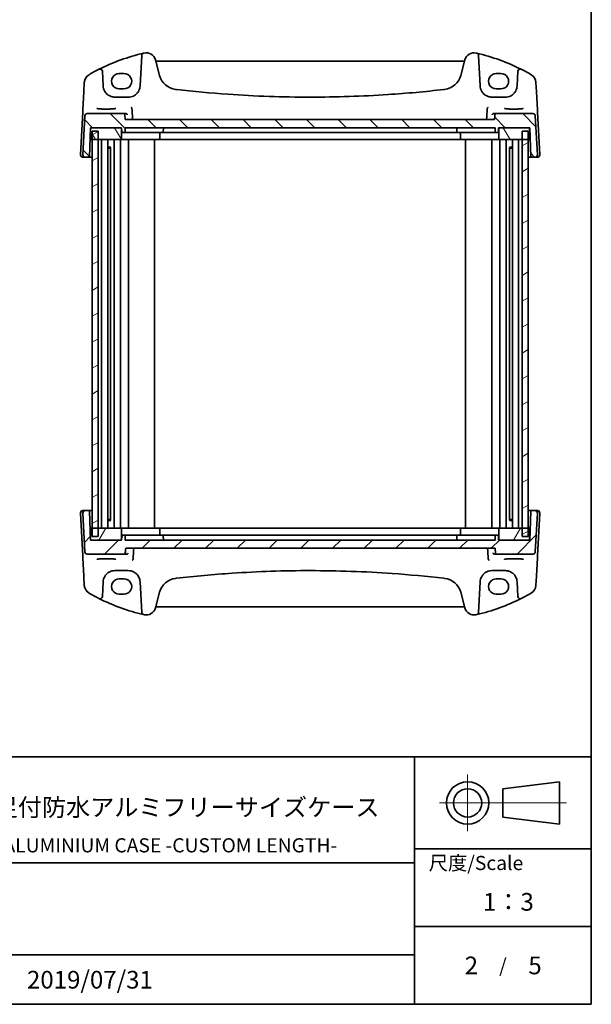
# Model space of a CAD drawing. Units: millimetres. Extents: x 0 to 5709, y 0 to 843.
# Drawn here: x 1918 to 2160, y 0 to 418 of the extents above; entities that cross this region are included whole.
import ezdxf
from ezdxf.enums import TextEntityAlignment as Align

# ---------------------------------------------------------------- set-up
doc = ezdxf.new("R2010")
doc.units = ezdxf.units.MM
for name, color, linetype, lineweight in [('Border (ISO)', 7, 'Continuous', 35), ('Hatch (ISO)', 1, 'Continuous', 18), ('Title (ISO)', 7, 'Continuous', 35), ('Visible (ISO)', 7, 'Continuous', 35)]:
    doc.layers.add(name, color=color, linetype=linetype, lineweight=lineweight)
doc.styles.add('Note Text (TK)', font='txt')
doc.styles.add('文字スタイル67', font='arial.ttf')

# ---------------------------------------------------------------- blocks, each defined once
blk = doc.blocks.new('図面枠 tk図枠')
at = {"layer": 'Border (ISO)'}
for p in [(405.5, 289), (14.5, 8)]:
    blk.add_line(p, (405.5, 8), dxfattribs=at)
blk = doc.blocks.new('表題欄 tk表題欄')
at = {"layer": 'Title (ISO)'}
for p, q in [((74.71, 244.05), (255.71, 244.05)), ((230.71, 244.05), (230.71, 209.05)), ((255.71, 244.05), (255.71, 209.05)), ((243.21, 239.55), (251.21, 240.55)), ((251.21, 234.55), (251.21, 240.55)), ((243.21, 239.55), (243.21, 235.55)), ((243.21, 235.55), (251.21, 234.55)), ((230.71, 231.05), (255.71, 231.05)), ((74.71, 229.05), (230.71, 229.05)), ((230.71, 220.05), (255.71, 220.05)), ((149.71, 216.05), (230.71, 216.05)), ((255.71, 209.05), (74.71, 209.05))]:
    blk.add_line(p, q, dxfattribs=at)
at = {"layer": 'Title (ISO)', "color": 4, "linetype": 'Continuous', "lineweight": 18}
for p, q in [((238.21, 241.55), (238.21, 233.55)), ((252.21, 237.55), (234.21, 237.55))]:
    blk.add_line(p, q, dxfattribs=at)
at = {"layer": 'Title (ISO)'}
for radius in [3, 2]:
    blk.add_circle((238.21, 237.55), radius, dxfattribs=at)
at = {"layer": 'Title (ISO)', "color": 1, "insert": (232.71, 229.05), "char_height": 2, "attachment_point": 4, "line_spacing_factor": 1.5, "style": 'Note Text (TK)'}
blk.add_mtext('\\fＭＳ Ｐゴシック|b0|i0;\\H2.0000;尺度/Scale', dxfattribs=at)
at = {"layer": 'Title (ISO)', "color": 7, "insert": (243.21, 214.55), "char_height": 2, "attachment_point": 5, "line_spacing_factor": 1.5, "style": 'Note Text (TK)'}
blk.add_mtext('\\fＭＳ Ｐゴシック|b0|i0;\\H2.0000;/', dxfattribs=at)
at = {"layer": 'Title (ISO)', "color": 7}
for tag, p, height, style in [('<品名>_001', (157.52, 235.72), 2.5, 'Note Text (TK)'), ('<Title>_001', (157.45, 230.55), 2, '文字スタイル67'), ('<尺度>_001', (239.1, 222.3), 2.5, 'Note Text (TK)'), ('<ページ_No.>_001', (237.95, 213.3), 2.5, 'Note Text (TK)'), ('<総ページ数>_001', (246.8, 213.3), 2.5, 'Note Text (TK)'), ('作成日_001', (175.62, 211.28), 2.5, 'Note Text (TK)')]:
    blk.add_attdef(tag, p, '', height=height, dxfattribs=dict(at, style=style))
at = {"layer": 'Title (ISO)', "color": 7, "style": 'Note Text (TK)'}
blk.add_attdef('<承認>', text='', height=2.5, dxfattribs=at).set_placement((87.21, 217.05), align=Align.MIDDLE_CENTER)

msp = doc.modelspace()

# ---------------------------------------------------------------- hatches: boundary and pattern name
at = {"layer": 'Hatch (ISO)'}
h = msp.add_hatch(dxfattribs=at)
h.set_pattern_fill('ANSI31', color=256, scale=76.2, angle=90.00021, style=0)
h.set_pattern_definition([(135.0002, (944, -24), (-6.73517, -6.73522), [])])
edge = h.paths.add_edge_path()
edge.add_ellipse((2135.7448, 377.1055), major_axis=(0.9986, 0.0523), ratio=1, start_angle=0, end_angle=87)
edge.add_line((2135.7448, 378.1055), (2120.1051, 378.1055))
edge.add_spline(control_points=[(2120.1051, 378.1055), (2120.0462, 378.1055), (2119.9878, 378.0951), (2119.8773, 378.0544), (2119.826, 378.0245), (2119.7316, 377.9442), (2119.6907, 377.8927), (2119.6309, 377.777), (2119.6127, 377.7139), (2119.607, 377.649)], knot_values=[-0.07439122, -0.07439122, -0.07439122, -0.07439122, -0.05672747, -0.05672747, -0.03906383, -0.03906383, -0.01953172, -0.01953172, 0, 0, 0, 0], degree=3, periodic=0)
edge.add_line((2119.607, 377.649), (2119.4282, 375.6055))
edge.add_line((2119.4282, 375.6055), (1962.6633, 375.6055))
edge.add_line((1962.6633, 375.6055), (1962.4845, 377.649))
edge.add_ellipse((1961.9865, 377.6055), major_axis=(0.4981, 0.0436), ratio=1, start_angle=0, end_angle=85)
edge.add_line((1961.9865, 378.1055), (1946.5818, 378.1055))
edge.add_ellipse((1946.5818, 377.1055), major_axis=(0, 1), ratio=1, start_angle=0, end_angle=87)
edge.add_line((1945.5832, 377.1578), (1944.7185, 360.6578))
edge.add_ellipse((1945.7171, 360.6055), major_axis=(-0.9986, 0.0523), ratio=1, start_angle=0, end_angle=93)
edge.add_line((1945.7171, 359.6055), (1947.2837, 359.6055))
edge.add_ellipse((1947.2837, 359.8055), major_axis=(0, -0.2), ratio=1, start_angle=0, end_angle=88)
edge.add_line((1947.4836, 359.7985), (1947.9133, 372.1055))
edge.add_line((1947.9133, 372.1055), (1948.0133, 372.1055))
edge.add_line((1948.0133, 372.1055), (1961.0633, 372.1055))
edge.add_line((1961.0633, 372.1055), (1961.1633, 372.1055))
edge.add_line((1961.1633, 372.1055), (1961.2264, 370.2985))
edge.add_ellipse((1961.4263, 370.3055), major_axis=(-0.1999, -0.007), ratio=1, start_angle=0, end_angle=88)
edge.add_line((1961.4263, 370.1055), (1962.4004, 370.1055))
edge.add_ellipse((1962.4004, 370.3055), major_axis=(0, -0.2), ratio=1, start_angle=0, end_angle=88)
edge.add_line((1962.6002, 370.2985), (1962.6633, 372.1055))
edge.add_line((1962.6633, 372.1055), (2119.6633, 372.1055))
edge.add_line((2119.6633, 372.1055), (2119.7264, 370.2985))
edge.add_ellipse((2119.9263, 370.3055), major_axis=(-0.1999, -0.007), ratio=1, start_angle=0, end_angle=88)
edge.add_line((2119.9263, 370.1055), (2120.9004, 370.1055))
edge.add_ellipse((2120.9004, 370.3055), major_axis=(0, -0.2), ratio=1, start_angle=0, end_angle=88)
edge.add_line((2121.1002, 370.2985), (2121.1633, 372.1055))
edge.add_line((2121.1633, 372.1055), (2121.2633, 372.1055))
edge.add_line((2121.2633, 372.1055), (2134.3133, 372.1055))
edge.add_line((2134.3133, 372.1055), (2134.4133, 372.1055))
edge.add_line((2134.4133, 372.1055), (2134.8431, 359.7985))
edge.add_ellipse((2135.043, 359.8055), major_axis=(-0.1999, -0.007), ratio=1, start_angle=0, end_angle=88)
edge.add_line((2135.043, 359.6055), (2136.6096, 359.6055))
edge.add_ellipse((2136.6096, 360.6055), major_axis=(0, -1), ratio=1, start_angle=0, end_angle=93)
edge.add_line((2137.6082, 360.6578), (2136.7435, 377.1578))
h = msp.add_hatch(dxfattribs=at)
h.set_pattern_fill('ANSI31', color=256, scale=76.2, angle=75.000175, style=0)
h.set_pattern_definition([(120.0002, (944, -24), (-8.24888, -4.762525), [])])
h.paths.add_polyline_path([(1948.0133, 372.1055), (1948.0133, 367.1055), (1948.6633, 367.1055), (1951.1633, 367.1055), (1961.0633, 367.1055), (1961.0633, 372.1055)])
h.paths.add_polyline_path([(2134.3133, 367.1055), (2134.3133, 372.1055), (2121.2633, 372.1055), (2121.2633, 367.1055), (2131.1633, 367.1055), (2133.6633, 367.1055)])
h = msp.add_hatch(dxfattribs=at)
h.set_pattern_fill('ANSI31', color=256, scale=76.2, angle=-14.999978, style=0)
h.set_pattern_definition([(30, (944, -24), (-4.7625, 8.24889), [])])
h.paths.add_polyline_path([(2133.6633, 198.6055), (2133.6633, 202.1055), (2133.6633, 367.1055), (2133.6633, 370.6055), (2131.1633, 370.6055), (2131.1633, 367.1055), (2131.1633, 202.1055), (2131.1633, 198.6055)])
h.paths.add_polyline_path([(1948.6633, 370.6055), (1948.6633, 367.1055), (1948.6633, 202.1055), (1948.6633, 198.6055), (1951.1633, 198.6055), (1951.1633, 202.1055), (1951.1633, 367.1055), (1951.1633, 370.6055)])
h = msp.add_hatch(dxfattribs=at)
h.set_pattern_fill('ANSI31', color=256, scale=76.2, style=0)
h.set_pattern_definition([(45, (944, -24), (-6.73519, 6.73519), [])])
edge = h.paths.add_edge_path()
edge.add_ellipse((1946.5818, 192.1055), major_axis=(-0.9986, -0.0523), ratio=1, start_angle=0, end_angle=87)
edge.add_line((1946.5818, 191.1055), (1962.2216, 191.1055))
edge.add_spline(control_points=[(1962.2216, 191.1055), (1962.2805, 191.1055), (1962.3389, 191.1159), (1962.4494, 191.1565), (1962.5006, 191.1864), (1962.5951, 191.2667), (1962.636, 191.3182), (1962.6957, 191.4339), (1962.714, 191.497), (1962.7197, 191.5619)], knot_values=[-0.07439122, -0.07439122, -0.07439122, -0.07439122, -0.05672747, -0.05672747, -0.03906383, -0.03906383, -0.01953172, -0.01953172, 0, 0, 0, 0], degree=3, periodic=0)
edge.add_line((1962.7197, 191.5619), (1962.8985, 193.6055))
edge.add_line((1962.8985, 193.6055), (2119.6633, 193.6055))
edge.add_line((2119.6633, 193.6055), (2119.8421, 191.5619))
edge.add_ellipse((2120.3402, 191.6055), major_axis=(-0.4981, -0.0436), ratio=1, start_angle=0, end_angle=85)
edge.add_line((2120.3402, 191.1055), (2135.7448, 191.1055))
edge.add_ellipse((2135.7448, 192.1055), major_axis=(0, -1), ratio=1, start_angle=0, end_angle=87)
edge.add_line((2136.7435, 192.0531), (2137.6082, 208.5531))
edge.add_ellipse((2136.6096, 208.6055), major_axis=(0.9986, -0.0523), ratio=1, start_angle=0, end_angle=93)
edge.add_line((2136.6096, 209.6055), (2135.043, 209.6055))
edge.add_ellipse((2135.043, 209.4055), major_axis=(0, 0.2), ratio=1, start_angle=0, end_angle=88)
edge.add_line((2134.8431, 209.4124), (2134.4133, 197.1055))
edge.add_line((2134.4133, 197.1055), (2134.3133, 197.1055))
edge.add_line((2134.3133, 197.1055), (2121.2633, 197.1055))
edge.add_line((2121.2633, 197.1055), (2121.1633, 197.1055))
edge.add_line((2121.1633, 197.1055), (2121.1002, 198.9124))
edge.add_ellipse((2120.9004, 198.9055), major_axis=(0.1999, 0.007), ratio=1, start_angle=0, end_angle=88)
edge.add_line((2120.9004, 199.1055), (2119.9263, 199.1055))
edge.add_ellipse((2119.9263, 198.9055), major_axis=(0, 0.2), ratio=1, start_angle=0, end_angle=88)
edge.add_line((2119.7264, 198.9124), (2119.6633, 197.1055))
edge.add_line((2119.6633, 197.1055), (1962.6633, 197.1055))
edge.add_line((1962.6633, 197.1055), (1962.6002, 198.9124))
edge.add_ellipse((1962.4004, 198.9055), major_axis=(0.1999, 0.007), ratio=1, start_angle=0, end_angle=88)
edge.add_line((1962.4004, 199.1055), (1961.4263, 199.1055))
edge.add_ellipse((1961.4263, 198.9055), major_axis=(0, 0.2), ratio=1, start_angle=0, end_angle=88)
edge.add_line((1961.2264, 198.9124), (1961.1633, 197.1055))
edge.add_line((1961.1633, 197.1055), (1961.0633, 197.1055))
edge.add_line((1961.0633, 197.1055), (1948.0133, 197.1055))
edge.add_line((1948.0133, 197.1055), (1947.9133, 197.1055))
edge.add_line((1947.9133, 197.1055), (1947.4836, 209.4124))
edge.add_ellipse((1947.2837, 209.4055), major_axis=(0.1999, 0.007), ratio=1, start_angle=0, end_angle=88)
edge.add_line((1947.2837, 209.6055), (1945.7171, 209.6055))
edge.add_ellipse((1945.7171, 208.6055), major_axis=(0, 1), ratio=1, start_angle=0, end_angle=93)
edge.add_line((1944.7185, 208.5531), (1945.5832, 192.0531))
h = msp.add_hatch(dxfattribs=at)
h.set_pattern_fill('ANSI31', color=256, scale=76.2, angle=14.999978, style=0)
h.set_pattern_definition([(60, (944, -24), (-8.24889, 4.7625), [])])
h.paths.add_polyline_path([(2134.3133, 197.1055), (2134.3133, 202.1055), (2133.6633, 202.1055), (2131.1633, 202.1055), (2121.2633, 202.1055), (2121.2633, 197.1055)])
h.paths.add_polyline_path([(1948.0133, 202.1055), (1948.0133, 197.1055), (1961.0633, 197.1055), (1961.0633, 202.1055), (1951.1633, 202.1055), (1948.6633, 202.1055)])

# ---------------------------------------------------------------- linework, layer by layer
at = {"layer": 'Visible (ISO)'}
for p, q in [((1969.6742, 402.843), (1968.9929, 389.8438)), ((2113.3338, 389.8438), (2112.6525, 402.843)), ((1977.264, 394.2651), (1975.4694, 400.9626)), ((2106.3297, 400.4256), (1975.997, 400.4256)), ((2106.8572, 400.9626), (2105.0626, 394.2651)), ((1953.3192, 389.8438), (1952.9927, 396.0735)), ((1962.1633, 395.1238), (1960.1633, 395.1238)), ((2122.1633, 395.1238), (2120.1633, 395.1238)), ((2129.334, 396.0735), (2129.0075, 389.8438)), ((1945.3288, 391.384), (1945.1205, 387.4104)), ((2137.2061, 387.4104), (2136.9979, 391.384)), ((1945.1205, 387.4104), (1944.7156, 379.6836)), ((1963.9998, 385.1055), (1958.3123, 385.1055)), ((1960.1633, 388.5991), (1962.1633, 388.5991)), ((2124.0143, 385.1055), (2118.3269, 385.1055)), ((2120.1633, 388.5991), (2122.1633, 388.5991)), ((2137.6111, 379.6836), (2137.2061, 387.4104)), ((1944.67, 378.8141), (1943.7185, 360.6578)), ((1944.7156, 379.6836), (1944.67, 378.8141)), ((1945.5832, 377.1578), (1944.7185, 360.6578)), ((1961.9865, 378.1055), (1946.5818, 378.1055)), ((1962.9948, 378.1055), (1961.9865, 378.1055)), ((1962.6633, 375.6055), (1962.4845, 377.649)), ((2135.7448, 378.1055), (2120.1051, 378.1055)), ((2137.6082, 360.6578), (2136.7435, 377.1578)), ((2137.6567, 378.8141), (2137.6111, 379.6836)), ((2138.6082, 360.6578), (2137.6567, 378.8141)), ((1947.4836, 359.7985), (1947.9133, 372.1055)), ((1947.9133, 372.1055), (1961.1633, 372.1055)), ((1948.0133, 372.1055), (1948.0133, 367.1055)), ((1961.0633, 372.1055), (1948.0133, 372.1055)), ((1961.0633, 367.1055), (1961.0633, 372.1055)), ((1961.1633, 372.1055), (1961.2264, 370.2985)), ((1962.6002, 370.2985), (1962.6633, 372.1055)), ((2119.4282, 375.6055), (1962.6633, 375.6055)), ((1962.6633, 372.1055), (2119.6633, 372.1055)), ((1978.8502, 370.2985), (1978.9133, 372.1055)), ((2103.4133, 372.1055), (2103.4764, 370.2985)), ((2119.6633, 372.1055), (2119.7264, 370.2985)), ((2121.1002, 370.2985), (2121.1633, 372.1055)), ((2121.1633, 372.1055), (2134.4133, 372.1055)), ((2134.3133, 372.1055), (2121.2633, 372.1055)), ((2121.2633, 372.1055), (2121.2633, 367.1055)), ((2134.3133, 367.1055), (2134.3133, 372.1055)), ((2134.4133, 372.1055), (2134.8431, 359.7985)), ((1947.861, 370.6055), (1948.0133, 370.6055)), ((1948.6633, 370.6055), (1948.6633, 198.6055)), ((1951.1633, 370.6055), (1948.6633, 370.6055)), ((1951.1633, 198.6055), (1951.1633, 370.6055)), ((1961.4263, 370.1055), (1962.4004, 370.1055)), ((1962.4004, 370.1055), (1963.7207, 370.1055)), ((1964.412, 370.1055), (1974.4802, 370.1055)), ((1974.6922, 370.1055), (1974.4802, 370.1055)), ((1974.6922, 370.1055), (1978.5625, 370.1055)), ((1977.3133, 367.1055), (1977.3133, 370.1055)), ((1978.6504, 370.1055), (1978.5625, 370.1055)), ((1978.6504, 370.1055), (1979.3499, 370.1055)), ((1979.3499, 370.1055), (2102.9767, 370.1055)), ((2102.9767, 370.1055), (2103.6763, 370.1055)), ((2103.7641, 370.1055), (2103.6763, 370.1055)), ((2103.7641, 370.1055), (2107.6345, 370.1055)), ((2105.0133, 367.1055), (2105.0133, 370.1055)), ((2107.8465, 370.1055), (2107.6345, 370.1055)), ((2107.8465, 370.1055), (2117.9147, 370.1055)), ((2118.606, 370.1055), (2119.9263, 370.1055)), ((2119.9263, 370.1055), (2120.9004, 370.1055)), ((2133.6633, 370.6055), (2131.1633, 370.6055)), ((2131.1633, 370.6055), (2131.1633, 198.6055)), ((2133.6633, 198.6055), (2133.6633, 370.6055)), ((2134.3133, 370.6055), (2134.4657, 370.6055)), ((1948.0133, 367.1055), (1961.0633, 367.1055)), ((1952.6633, 367.1055), (1952.6633, 202.1055)), ((1955.289, 367.1055), (1955.289, 202.1055)), ((1955.289, 363.8349), (1956.613, 363.8349)), ((1956.2339, 363.4055), (1956.4852, 363.6568)), ((1956.4852, 363.6607), (1956.4852, 205.5502)), ((1957.9633, 367.1055), (1957.9633, 202.1055)), ((1960.7133, 367.1055), (1960.7133, 202.1055)), ((1962.6328, 367.1055), (1961.0633, 367.1055)), ((1963.1258, 367.1055), (1962.6328, 367.1055)), ((1973.8435, 367.1055), (1963.1258, 367.1055)), ((1964.1133, 367.1055), (1964.1133, 202.1055)), ((1973.8435, 367.1055), (1974.197, 367.1055)), ((1977.1669, 367.1055), (1974.197, 367.1055)), ((1975.1633, 367.1055), (1975.1633, 202.1055)), ((1977.1669, 367.1055), (1977.3133, 367.1055)), ((1977.8133, 367.1055), (1977.3133, 367.1055)), ((2104.5133, 367.1055), (1977.8133, 367.1055)), ((2105.0133, 367.1055), (2104.5133, 367.1055)), ((2105.0133, 367.1055), (2105.1598, 367.1055)), ((2108.1296, 367.1055), (2105.1598, 367.1055)), ((2107.1633, 367.1055), (2107.1633, 202.1055)), ((2108.1296, 367.1055), (2108.4832, 367.1055)), ((2119.2009, 367.1055), (2108.4832, 367.1055)), ((2118.2133, 367.1055), (2118.2133, 202.1055)), ((2119.6939, 367.1055), (2119.2009, 367.1055)), ((2121.2633, 367.1055), (2119.6939, 367.1055)), ((2121.2633, 367.1055), (2134.3133, 367.1055)), ((2121.6133, 367.1055), (2121.6133, 202.1055)), ((2124.3633, 367.1055), (2124.3633, 202.1055)), ((2125.7136, 363.8349), (2127.0377, 363.8349)), ((2125.8414, 363.6607), (2125.8414, 205.5502)), ((2126.0928, 363.4055), (2125.8414, 363.6568)), ((2127.0377, 367.1055), (2127.0377, 202.1055)), ((2129.6633, 367.1055), (2129.6633, 202.1055)), ((1944.7171, 359.6055), (1945.7171, 359.6055)), ((1945.7171, 359.6055), (1947.2837, 359.6055)), ((1947.2837, 359.6055), (1948.6633, 359.6055)), ((1956.2339, 363.4055), (1955.289, 363.4055)), ((2127.0377, 363.4055), (2126.0928, 363.4055)), ((2133.6633, 359.6055), (2135.043, 359.6055)), ((2135.043, 359.6055), (2136.6096, 359.6055)), ((2136.6096, 359.6055), (2137.6096, 359.6055)), ((1945.7171, 209.6055), (1944.7171, 209.6055)), ((1947.2837, 209.6055), (1945.7171, 209.6055)), ((1948.6633, 209.6055), (1947.2837, 209.6055)), ((1947.9133, 197.1055), (1947.4836, 209.4124)), ((2135.043, 209.6055), (2133.6633, 209.6055)), ((2134.8431, 209.4124), (2134.4133, 197.1055)), ((2136.6096, 209.6055), (2135.043, 209.6055)), ((2137.6096, 209.6055), (2136.6096, 209.6055)), ((1943.7185, 208.5531), (1944.67, 190.3968)), ((1944.7185, 208.5531), (1945.5832, 192.0531)), ((1955.289, 205.8055), (1956.2339, 205.8055)), ((1956.613, 205.3761), (1955.289, 205.3761)), ((1956.2339, 205.8055), (1956.4852, 205.5541)), ((2127.0377, 205.3761), (2125.7136, 205.3761)), ((2126.0928, 205.8055), (2125.8414, 205.5541)), ((2126.0928, 205.8055), (2127.0377, 205.8055)), ((2136.7435, 192.0531), (2137.6082, 208.5531)), ((2137.6567, 190.3968), (2138.6082, 208.5531)), ((1948.0133, 202.1055), (1948.0133, 197.1055)), ((1961.0633, 202.1055), (1948.0133, 202.1055)), ((1961.0633, 197.1055), (1961.0633, 202.1055)), ((1961.0633, 202.1055), (1962.6328, 202.1055)), ((1962.6328, 202.1055), (1963.1258, 202.1055)), ((1963.1258, 202.1055), (1973.8435, 202.1055)), ((1974.197, 202.1055), (1973.8435, 202.1055)), ((1974.197, 202.1055), (1977.1669, 202.1055)), ((1977.3133, 202.1055), (1977.1669, 202.1055)), ((1977.3133, 202.1055), (1977.8133, 202.1055)), ((1977.3133, 202.1055), (1977.3133, 199.1055)), ((1977.8133, 202.1055), (2104.5133, 202.1055)), ((2104.5133, 202.1055), (2105.0133, 202.1055)), ((2105.1598, 202.1055), (2105.0133, 202.1055)), ((2105.0133, 202.1055), (2105.0133, 199.1055)), ((2105.1598, 202.1055), (2108.1296, 202.1055)), ((2108.4832, 202.1055), (2108.1296, 202.1055)), ((2108.4832, 202.1055), (2119.2009, 202.1055)), ((2119.2009, 202.1055), (2119.6939, 202.1055)), ((2119.6939, 202.1055), (2121.2633, 202.1055)), ((2134.3133, 202.1055), (2121.2633, 202.1055)), ((2121.2633, 202.1055), (2121.2633, 197.1055)), ((2134.3133, 197.1055), (2134.3133, 202.1055)), ((1948.0133, 198.6055), (1947.861, 198.6055)), ((1961.1633, 197.1055), (1947.9133, 197.1055)), ((1948.0133, 197.1055), (1961.0633, 197.1055)), ((1948.6633, 198.6055), (1951.1633, 198.6055)), ((1961.2264, 198.9124), (1961.1633, 197.1055)), ((1962.4004, 199.1055), (1961.4263, 199.1055)), ((1963.7207, 199.1055), (1962.4004, 199.1055)), ((1962.6633, 197.1055), (1962.6002, 198.9124)), ((2119.6633, 197.1055), (1962.6633, 197.1055)), ((1974.4802, 199.1055), (1964.412, 199.1055)), ((1974.4802, 199.1055), (1974.6922, 199.1055)), ((1978.5625, 199.1055), (1974.6922, 199.1055)), ((1978.5625, 199.1055), (1978.6504, 199.1055)), ((1979.3499, 199.1055), (1978.6504, 199.1055)), ((1978.9133, 197.1055), (1978.8502, 198.9124)), ((2102.9767, 199.1055), (1979.3499, 199.1055)), ((2103.6763, 199.1055), (2102.9767, 199.1055)), ((2103.4764, 198.9124), (2103.4133, 197.1055)), ((2103.6763, 199.1055), (2103.7641, 199.1055)), ((2107.6345, 199.1055), (2103.7641, 199.1055)), ((2107.6345, 199.1055), (2107.8465, 199.1055)), ((2117.9147, 199.1055), (2107.8465, 199.1055)), ((2119.9263, 199.1055), (2118.606, 199.1055)), ((2119.7264, 198.9124), (2119.6633, 197.1055)), ((2120.9004, 199.1055), (2119.9263, 199.1055)), ((2121.1633, 197.1055), (2121.1002, 198.9124)), ((2134.4133, 197.1055), (2121.1633, 197.1055)), ((2121.2633, 197.1055), (2134.3133, 197.1055)), ((2131.1633, 198.6055), (2133.6633, 198.6055)), ((2134.4657, 198.6055), (2134.3133, 198.6055)), ((1962.8985, 193.6055), (2119.6633, 193.6055)), ((2119.6633, 193.6055), (2119.8421, 191.5619)), ((1944.67, 190.3968), (1944.7156, 189.5274)), ((1944.7156, 189.5274), (1945.1205, 181.8005)), ((1946.5818, 191.1055), (1962.2216, 191.1055)), ((2119.3319, 191.1055), (2120.3402, 191.1055)), ((2120.3402, 191.1055), (2135.7448, 191.1055)), ((2137.2061, 181.8005), (2137.6111, 189.5274)), ((2137.6111, 189.5274), (2137.6567, 190.3968)), ((1958.3123, 184.1055), (1963.9998, 184.1055)), ((2118.3269, 184.1055), (2124.0143, 184.1055)), ((1945.1205, 181.8005), (1945.3288, 177.8269)), ((1962.1633, 180.6119), (1960.1633, 180.6119)), ((2122.1633, 180.6119), (2120.1633, 180.6119)), ((2136.9979, 177.8269), (2137.2061, 181.8005)), ((1952.9927, 173.1374), (1953.3192, 179.3671)), ((1968.9929, 179.3671), (1969.6742, 166.3679)), ((2112.6525, 166.3679), (2113.3338, 179.3671)), ((2129.0075, 179.3671), (2129.334, 173.1374)), ((1960.1633, 174.0871), (1962.1633, 174.0871)), ((1975.4694, 168.2483), (1977.264, 174.9458)), ((2105.0626, 174.9458), (2106.8572, 168.2483)), ((2120.1633, 174.0871), (2122.1633, 174.0871)), ((1975.997, 168.7854), (2106.3297, 168.7854))]:
    msp.add_line(p, q, dxfattribs=at)
for centre, radius, start, end in [((1989.754, 320.9866), 85, 103.129741, 116.713062), ((1970.6728, 402.7907), 1, 103.129741, 177), ((1989.754, 320.9866), 85, 102.947166, 103.129741), ((1971.6057, 399.9274), 4, 15, 102.947166), ((2110.7209, 399.9274), 4, 77.052834, 165), ((2092.5727, 320.9866), 85, 76.870259, 77.052834), ((2092.5727, 320.9866), 85, 63.286938, 76.870259), ((2111.6539, 402.7907), 1, 3, 76.870259), ((1975.997, 400.9256), 0.5, 195, 270), ((2106.3297, 400.9256), 0.5, 270, 345), ((1949.3233, 391.1746), 4, 119.943398, 177), ((1989.754, 320.9866), 85, 116.713062, 119.943398), ((1951.9941, 396.0212), 1, 3, 116.713062), ((1984.9914, 396.3357), 8, 195, 263.417602), ((2097.3352, 396.3357), 8, 276.582398, 345), ((2130.3326, 396.0212), 1, 63.286938, 177), ((2092.5727, 320.9866), 85, 60.056602, 63.286938), ((2133.0034, 391.1746), 4, 3, 60.056602), ((1958.3123, 390.1055), 5, 183, 207.251886), ((1963.9998, 390.1055), 5, 332.748114, 357), ((2118.3269, 390.1055), 5, 183, 207.251886), ((2124.0143, 390.1055), 5, 332.748114, 357), ((2041.1633, 883.125), 498.0196, 263.417602, 263.454707), ((2041.1633, 883.125), 498.0196, 276.545293, 276.582398), ((1946.5818, 377.1055), 1, 90, 177), ((1961.9865, 377.6055), 0.5, 5, 90), ((2135.7448, 377.1055), 1, 3, 90), ((1961.4263, 370.3055), 0.2, 182, 270), ((1962.4004, 370.3055), 0.2, 270, 358), ((1978.6504, 370.3055), 0.2, 270, 358), ((2103.6763, 370.3055), 0.2, 182, 270), ((2119.9263, 370.3055), 0.2, 182, 270), ((2120.9004, 370.3055), 0.2, 270, 358), ((1944.7171, 360.6055), 1, 177, 270), ((1945.7171, 360.6055), 1, 177, 270), ((1947.2837, 359.8055), 0.2, 270, 358), ((2135.043, 359.8055), 0.2, 182, 270), ((2136.6096, 360.6055), 1, 270, 3), ((2137.6096, 360.6055), 1, 270, 3), ((1944.7171, 208.6055), 1, 90, 183), ((1945.7171, 208.6055), 1, 90, 183), ((1947.2837, 209.4055), 0.2, 2, 90), ((2135.043, 209.4055), 0.2, 90, 178), ((2136.6096, 208.6055), 1, 357, 90), ((2137.6096, 208.6055), 1, 357, 90), ((1961.4263, 198.9055), 0.2, 90, 178), ((1962.4004, 198.9055), 0.2, 2, 90), ((1978.6504, 198.9055), 0.2, 2, 90), ((2103.6763, 198.9055), 0.2, 90, 178), ((2119.9263, 198.9055), 0.2, 90, 178), ((2120.9004, 198.9055), 0.2, 2, 90), ((1946.5818, 192.1055), 1, 183, 270), ((2120.3402, 191.6055), 0.5, 185, 270), ((2135.7448, 192.1055), 1, 270, 357), ((1958.3123, 179.1055), 5, 152.748114, 177), ((1963.9998, 179.1055), 5, 3, 27.251886), ((1984.9914, 172.8753), 8, 96.582398, 165), ((2041.1633, -313.9141), 498.0196, 96.545293, 96.582398), ((2041.1633, -313.9141), 498.0196, 83.417602, 83.454707), ((2097.3352, 172.8753), 8, 15, 83.417602), ((2118.3269, 179.1055), 5, 152.748114, 177), ((2124.0143, 179.1055), 5, 3, 27.251886), ((1949.3233, 178.0363), 4, 183, 240.056602), ((2133.0034, 178.0363), 4, 299.943398, 357), ((1989.754, 248.2243), 85, 240.056602, 243.286938), ((1951.9941, 173.1897), 1, 243.286938, 357), ((1989.754, 248.2243), 85, 243.286938, 256.870259), ((2092.5727, 248.2243), 85, 283.129741, 296.713062), ((2130.3326, 173.1897), 1, 183, 296.713062), ((2092.5727, 248.2243), 85, 296.713062, 299.943398), ((1971.6057, 169.2836), 4, 257.052834, 345), ((1975.997, 168.2854), 0.5, 90, 165), ((2106.3297, 168.2854), 0.5, 15, 90), ((2110.7209, 169.2836), 4, 195, 282.947166), ((1970.6728, 166.4202), 1, 183, 256.870259), ((1989.754, 248.2243), 85, 256.870259, 257.052834), ((2092.5727, 248.2243), 85, 282.947166, 283.129741), ((2111.6539, 166.4202), 1, 283.129741, 357)]:
    msp.add_arc(centre, radius, start, end, dxfattribs=at)
for centre, major_axis in [((1960.1633, 391.8614), (0, -3.2624)), ((1962.1633, 391.8614), (0, 3.2624)), ((2120.1633, 391.8614), (0, -3.2624)), ((2122.1633, 391.8614), (0, 3.2624)), ((1960.1633, 177.3495), (0, -3.2624)), ((1962.1633, 177.3495), (0, 3.2624)), ((2120.1633, 177.3495), (0, -3.2624)), ((2122.1633, 177.3495), (0, 3.2624))]:
    msp.add_ellipse(centre, major_axis=major_axis, ratio=0.99999833, start_param=3.14159265, end_param=6.28318531, dxfattribs=at)
for points, knots in [([(1958.3123, 385.1055), (1958.0214, 385.1055), (1957.7305, 385.131), (1956.9885, 385.2617), (1956.5467, 385.4053), (1955.6876, 385.8209), (1955.2752, 386.1027), (1954.4907, 386.8307), (1954.1346, 387.2971), (1953.8673, 387.816)], [0, 0, 0, 0, 0.104722547, 0.104722547, 0.272278622, 0.272278622, 0.45441832, 0.45441832, 0.66515339, 0.66515339, 0.66515339, 0.66515339]), ([(1968.4448, 387.816), (1968.2503, 387.4383), (1968.0085, 387.0879), (1967.2824, 386.2748), (1966.7393, 385.8695), (1965.4757, 385.2732), (1964.7397, 385.1055), (1963.9998, 385.1055)], [-0.665165469, -0.665165469, -0.665165469, -0.665165469, -0.511787476, -0.511787476, -0.266382686, -0.266382686, 0, 0, 0, 0]), ([(2097.9319, 388.3515), (2090.0574, 387.448), (2082.1632, 386.7328), (2063.2433, 385.4728), (2052.2037, 385.1055), (2029.53, 385.1055), (2017.899, 385.5132), (1998.984, 386.8407), (1991.681, 387.5155), (1984.3948, 388.3515)], [-11.40321718, -11.40321718, -11.40321718, -11.40321718, -9.02046963, -9.02046963, -5.70160859, -5.70160859, -2.20473147, -2.20473147, 0, 0, 0, 0]), ([(2118.3269, 385.1055), (2118.036, 385.1055), (2117.745, 385.131), (2117.0031, 385.2617), (2116.5612, 385.4053), (2115.7021, 385.8209), (2115.2898, 386.1027), (2114.5052, 386.8307), (2114.1491, 387.2971), (2113.8819, 387.816)], [0, 0, 0, 0, 0.104722556, 0.104722556, 0.272278647, 0.272278647, 0.454418334, 0.454418334, 0.66515339, 0.66515339, 0.66515339, 0.66515339]), ([(2128.4593, 387.816), (2128.2648, 387.4383), (2128.0231, 387.0879), (2127.297, 386.2748), (2126.7539, 385.8695), (2125.4903, 385.2732), (2124.7543, 385.1055), (2124.0143, 385.1055)], [-0.665165469, -0.665165469, -0.665165469, -0.665165469, -0.511787476, -0.511787476, -0.266382686, -0.266382686, 0, 0, 0, 0]), ([(1965.153, 380.711), (1965.1538, 380.7108), (1965.1547, 380.7107), (1965.2071, 380.6992), (1965.259, 380.6759), (1965.3551, 380.6072), (1965.3998, 380.5622), (1965.4682, 380.4624), (1965.4942, 380.412), (1965.5241, 380.3259), (1965.5325, 380.2944), (1965.5386, 380.2621)], [-0.0003945107, -0.0003945107, -0.0003945107, -0.0003945107, 0, 0, 0.0245391926, 0.0245391926, 0.0481800242, 0.0481800242, 0.0666758782, 0.0666758782, 0.0767241477, 0.0767241477, 0.0767241477, 0.0767241477]), ([(2116.7158, 380.711), (2116.7149, 380.7108), (2116.7141, 380.7107), (2116.672, 380.7014), (2116.6305, 380.6845), (2116.5519, 380.6361), (2116.5144, 380.6049), (2116.4435, 380.5256), (2116.4104, 380.4764), (2116.3622, 380.373), (2116.3452, 380.322), (2116.3342, 380.2661), (2116.3338, 380.2641), (2116.3335, 380.2621)], [-0.0821222717, -0.0821222717, -0.0821222717, -0.0821222717, -0.0817317321, -0.0817317321, -0.0621261335, -0.0621261335, -0.0431061325, -0.0431061325, -0.0229127551, -0.0229127551, -0.0063429924, -0.0063429924, -0.0057278152, -0.0057278152, -0.0057278152, -0.0057278152]), ([(1958.6349, 380.3129), (1958.6349, 380.3129), (1958.6349, 380.3129), (1958.6336, 380.312), (1958.6088, 380.2996), (1958.534, 380.2761), (1958.4856, 380.2637), (1958.3575, 380.2366), (1958.2735, 380.2218), (1958.0736, 380.1923), (1957.9559, 380.1775), (1957.6919, 380.1494), (1957.5448, 380.136), (1957.2265, 380.1112), (1957.055, 380.0998), (1956.6925, 380.0794), (1956.5014, 380.0705), (1956.1051, 380.0554), (1955.8997, 380.0492), (1955.4802, 380.0397), (1955.2659, 380.0364), (1954.8341, 380.0328), (1954.6166, 380.0325), (1954.1837, 380.0349), (1953.9684, 380.0377), (1953.5455, 380.0461), (1953.3379, 380.0517), (1952.9359, 380.0658), (1952.7415, 380.0743), (1952.3709, 380.0937), (1952.1947, 380.1047), (1951.8655, 380.1289), (1951.7124, 380.1421), (1951.434, 380.1702), (1951.3085, 380.1851), (1951.0898, 380.2158), (1950.9959, 380.2315), (1950.8459, 380.2622), (1950.7876, 380.2773), (1950.7148, 380.3011), (1950.6939, 380.3116), (1950.6918, 380.3128), (1950.6918, 380.3129), (1950.6918, 380.3129)], [-1.43352254, -1.43352254, -1.43352254, -1.43352254, -1.43010176, -1.43010176, -1.29937446, -1.29937446, -1.17879576, -1.17879576, -1.03615604, -1.03615604, -0.8838322, -0.8838322, -0.72770969, -0.72770969, -0.57004424, -0.57004424, -0.41173109, -0.41173109, -0.25315074, -0.25315074, -0.09446878, -0.09446878, 0.06424537, 0.06424537, 0.22296171, 0.22296171, 0.38165335, 0.38165335, 0.54026169, 0.54026169, 0.69864526, 0.69864526, 0.85647603, 0.85647603, 1.01297754, 1.01297754, 1.16614312, 1.16614312, 1.31011055, 1.31011055, 1.42754381, 1.42754381, 1.43352254, 1.43352254, 1.43352254, 1.43352254]), ([(1963.0229, 378.1047), (1963.0732, 378.1019), (1963.1223, 378.0917), (1963.2253, 378.0562), (1963.2766, 378.0284), (1963.3822, 377.9516), (1963.4314, 377.8985), (1963.5086, 377.7821), (1963.5358, 377.7175), (1963.5505, 377.6511), (1963.5507, 377.6501), (1963.5509, 377.649)], [-0.0860416755, -0.0860416755, -0.0860416755, -0.0860416755, -0.0707709491, -0.0707709491, -0.0520762253, -0.0520762253, -0.0267991153, -0.0267991153, 0, 0, 0.0004290445, 0.0004290445, 0.0004290445, 0.0004290445]), ([(2118.4198, 377.649), (2118.42, 377.6501), (2118.4203, 377.6511), (2118.4349, 377.7154), (2118.4614, 377.7781), (2118.537, 377.8937), (2118.5864, 377.9476), (2118.6924, 378.0258), (2118.744, 378.0542), (2118.8474, 378.0907), (2118.8965, 378.1013), (2118.9469, 378.1044)], [-0.0004308893, -0.0004308893, -0.0004308893, -0.0004308893, 0, 0, 0.0259721218, 0.0259721218, 0.0514879071, 0.0514879071, 0.070326206, 0.070326206, 0.0856464104, 0.0856464104, 0.0856464104, 0.0856464104]), ([(2120.1051, 378.1055), (2120.0796, 378.1055), (2119.904, 378.1055), (2119.4163, 378.1055), (2119.2163, 378.1055), (2118.9791, 378.1055)], [3.27124771, 3.27124771, 3.27124771, 3.27124771, 4.27465435, 4.27465435, 4.77659719, 4.77659719, 4.77659719, 4.77659719]), ([(2119.607, 377.649), (2119.6049, 377.6251), (2119.6028, 377.6012), (2119.5432, 376.92), (2119.4857, 376.2627), (2119.4282, 375.6055)], [-0.438789143, -0.438789143, -0.438789143, -0.438789143, -0.431583149, -0.431583149, -0.233650869, -0.233650869, -0.233650869, -0.233650869]), ([(2120.1051, 378.1055), (2120.0462, 378.1055), (2119.9878, 378.0951), (2119.8773, 378.0544), (2119.826, 378.0245), (2119.7316, 377.9442), (2119.6907, 377.8927), (2119.6309, 377.777), (2119.6127, 377.7139), (2119.607, 377.649)], [-0.0743912198, -0.0743912198, -0.0743912198, -0.0743912198, -0.0567274718, -0.0567274718, -0.0390638263, -0.0390638263, -0.0195317169, -0.0195317169, 0, 0, 0, 0]), ([(2131.6349, 380.3129), (2131.6349, 380.3129), (2131.6349, 380.3129), (2131.6336, 380.312), (2131.6088, 380.2996), (2131.534, 380.2761), (2131.4856, 380.2637), (2131.3575, 380.2366), (2131.2735, 380.2218), (2131.0736, 380.1923), (2130.9559, 380.1775), (2130.6919, 380.1494), (2130.5448, 380.136), (2130.2265, 380.1112), (2130.055, 380.0998), (2129.6925, 380.0794), (2129.5014, 380.0705), (2129.1051, 380.0554), (2128.8997, 380.0492), (2128.4802, 380.0397), (2128.2659, 380.0364), (2127.8341, 380.0328), (2127.6166, 380.0325), (2127.1837, 380.0349), (2126.9684, 380.0377), (2126.5455, 380.0461), (2126.3379, 380.0517), (2125.9359, 380.0658), (2125.7415, 380.0743), (2125.3709, 380.0937), (2125.1947, 380.1047), (2124.8655, 380.1289), (2124.7124, 380.1421), (2124.434, 380.1702), (2124.3085, 380.1851), (2124.0898, 380.2158), (2123.9959, 380.2315), (2123.8459, 380.2622), (2123.7876, 380.2773), (2123.7148, 380.3011), (2123.6939, 380.3116), (2123.6918, 380.3128), (2123.6918, 380.3129), (2123.6918, 380.3129)], [-1.43352254, -1.43352254, -1.43352254, -1.43352254, -1.43010176, -1.43010176, -1.29937446, -1.29937446, -1.17879576, -1.17879576, -1.03615604, -1.03615604, -0.8838322, -0.8838322, -0.72770969, -0.72770969, -0.57004424, -0.57004424, -0.41173109, -0.41173109, -0.25315074, -0.25315074, -0.09446878, -0.09446878, 0.06424537, 0.06424537, 0.22296171, 0.22296171, 0.38165335, 0.38165335, 0.54026169, 0.54026169, 0.69864526, 0.69864526, 0.85647603, 0.85647603, 1.01297754, 1.01297754, 1.16614312, 1.16614312, 1.31011055, 1.31011055, 1.42754381, 1.42754381, 1.43352254, 1.43352254, 1.43352254, 1.43352254]), ([(1963.7207, 370.1055), (1963.7387, 370.1055), (1963.7867, 370.1055), (1963.9166, 370.1055), (1963.9898, 370.1055), (1964.136, 370.1055), (1964.2051, 370.1055), (1964.3211, 370.1055), (1964.3665, 370.1055), (1964.412, 370.1055)], [-0.0991197294, -0.0991197294, -0.0991197294, -0.0991197294, -0.0638069022, -0.0638069022, -0.035448279, -0.035448279, -0.0136339535, -0.0136339535, 0, 0, 0, 0]), ([(2117.9147, 370.1055), (2118.0324, 370.1055), (2118.15, 370.1055), (2118.3358, 370.1055), (2118.4091, 370.1055), (2118.5117, 370.1055), (2118.5473, 370.1055), (2118.5877, 370.1055), (2118.599, 370.1055), (2118.606, 370.1055)], [-0.0991197294, -0.0991197294, -0.0991197294, -0.0991197294, -0.0638068123, -0.0638068123, -0.035448229, -0.035448229, -0.0136339342, -0.0136339342, 0, 0, 0, 0]), ([(1944.0808, 359.834), (1944.0804, 359.8343), (1944.0801, 359.8346), (1944.0774, 359.8368), (1944.0751, 359.8388), (1944.0699, 359.8432), (1944.0677, 359.845), (1944.0598, 359.8518), (1944.054, 359.8569), (1944.0366, 359.8725), (1944.0253, 359.8832), (1943.9925, 359.9156), (1943.9717, 359.9381), (1943.9277, 359.9904), (1943.9046, 360.021), (1943.867, 360.0779), (1943.8516, 360.1034), (1943.8234, 360.1556), (1943.8102, 360.1828), (1943.7751, 360.2643), (1943.7575, 360.3186), (1943.733, 360.4212), (1943.7251, 360.4699), (1943.7169, 360.5648), (1943.7161, 360.6117), (1943.7185, 360.6578)], [0, 0, 0, 0, 0.000251863, 0.000251863, 0.001780049, 0.001780049, 0.002773332, 0.002773332, 0.00542069, 0.00542069, 0.010714162, 0.010714162, 0.021224241, 0.021224241, 0.03384007, 0.03384007, 0.042966356, 0.042966356, 0.051804509, 0.051804509, 0.069981371, 0.069981371, 0.086148483, 0.086148483, 0.101137192, 0.101137192, 0.101137192, 0.101137192]), ([(2138.6082, 360.6578), (2138.6106, 360.6113), (2138.6098, 360.5639), (2138.6006, 360.4597), (2138.5905, 360.4023), (2138.5681, 360.319), (2138.56, 360.293), (2138.5437, 360.2478), (2138.5361, 360.2284), (2138.5136, 360.1761), (2138.4969, 360.1426), (2138.4651, 360.0866), (2138.4499, 360.0625), (2138.4093, 360.0033), (2138.3829, 359.97), (2138.3204, 359.9002), (2138.2847, 359.866), (2138.2459, 359.834)], [0, 0, 0, 0, 0.015345593, 0.015345593, 0.034731566, 0.034731566, 0.043533338, 0.043533338, 0.049962375, 0.049962375, 0.060814616, 0.060814616, 0.069754086, 0.069754086, 0.084171808, 0.084171808, 0.102053194, 0.102053194, 0.102053194, 0.102053194]), ([(1943.7185, 208.5531), (1943.7161, 208.5996), (1943.7169, 208.6471), (1943.7261, 208.7512), (1943.7362, 208.8086), (1943.7586, 208.8919), (1943.7667, 208.9179), (1943.7829, 208.9631), (1943.7906, 208.9825), (1943.8131, 209.0348), (1943.8298, 209.0684), (1943.8616, 209.1244), (1943.8768, 209.1484), (1943.9174, 209.2076), (1943.9438, 209.241), (1944.0062, 209.3107), (1944.042, 209.3449), (1944.0808, 209.3769)], [0, 0, 0, 0, 0.015345593, 0.015345593, 0.034731566, 0.034731566, 0.043533338, 0.043533338, 0.049962375, 0.049962375, 0.060814615, 0.060814615, 0.069754086, 0.069754086, 0.084171808, 0.084171808, 0.102053194, 0.102053194, 0.102053194, 0.102053194]), ([(2138.2459, 209.3769), (2138.2462, 209.3766), (2138.2466, 209.3763), (2138.2493, 209.3741), (2138.2516, 209.3722), (2138.2568, 209.3678), (2138.2589, 209.3659), (2138.2669, 209.3591), (2138.2727, 209.354), (2138.29, 209.3384), (2138.3013, 209.3278), (2138.3342, 209.2953), (2138.355, 209.2728), (2138.399, 209.2205), (2138.422, 209.19), (2138.4597, 209.133), (2138.4751, 209.1076), (2138.5033, 209.0553), (2138.5164, 209.0282), (2138.5516, 208.9466), (2138.5692, 208.8924), (2138.5937, 208.7897), (2138.6016, 208.741), (2138.6098, 208.6462), (2138.6106, 208.5992), (2138.6082, 208.5531)], [0, 0, 0, 0, 0.000251863, 0.000251863, 0.001780049, 0.001780049, 0.002773332, 0.002773332, 0.00542069, 0.00542069, 0.010714162, 0.010714162, 0.021224241, 0.021224241, 0.03384007, 0.03384007, 0.042966356, 0.042966356, 0.051804509, 0.051804509, 0.06998137, 0.06998137, 0.086148483, 0.086148483, 0.101137192, 0.101137192, 0.101137192, 0.101137192]), ([(1964.412, 199.1055), (1964.2943, 199.1055), (1964.1767, 199.1055), (1963.9909, 199.1055), (1963.9176, 199.1055), (1963.815, 199.1055), (1963.7794, 199.1055), (1963.739, 199.1055), (1963.7276, 199.1055), (1963.7207, 199.1055)], [-0.0991197294, -0.0991197294, -0.0991197294, -0.0991197294, -0.0638068123, -0.0638068123, -0.035448229, -0.035448229, -0.0136339342, -0.0136339342, 0, 0, 0, 0]), ([(2118.606, 199.1055), (2118.588, 199.1055), (2118.54, 199.1055), (2118.4101, 199.1055), (2118.3369, 199.1055), (2118.1906, 199.1055), (2118.1215, 199.1055), (2118.0056, 199.1055), (2117.9601, 199.1055), (2117.9147, 199.1055)], [-0.0991197294, -0.0991197294, -0.0991197294, -0.0991197294, -0.0638069022, -0.0638069022, -0.035448279, -0.035448279, -0.0136339535, -0.0136339535, 0, 0, 0, 0]), ([(1962.7197, 191.5619), (1962.7218, 191.5858), (1962.7239, 191.6097), (1962.7835, 192.2909), (1962.841, 192.9482), (1962.8985, 193.6055)], [-0.438789143, -0.438789143, -0.438789143, -0.438789143, -0.431583149, -0.431583149, -0.233650869, -0.233650869, -0.233650869, -0.233650869]), ([(1950.6918, 188.8981), (1950.6918, 188.8981), (1950.6918, 188.8981), (1950.6931, 188.8989), (1950.7179, 188.9113), (1950.7926, 188.9348), (1950.8411, 188.9473), (1950.9692, 188.9744), (1951.0532, 188.9891), (1951.253, 189.0187), (1951.3708, 189.0334), (1951.6348, 189.0616), (1951.7818, 189.075), (1952.1002, 189.0998), (1952.2717, 189.1112), (1952.6342, 189.1315), (1952.8252, 189.1404), (1953.2216, 189.1556), (1953.4269, 189.1618), (1953.8465, 189.1713), (1954.0607, 189.1746), (1954.4925, 189.1781), (1954.7101, 189.1784), (1955.143, 189.176), (1955.3583, 189.1733), (1955.7812, 189.1649), (1955.9888, 189.1592), (1956.3908, 189.1451), (1956.5852, 189.1367), (1956.9558, 189.1172), (1957.132, 189.1062), (1957.4612, 189.082), (1957.6142, 189.0688), (1957.8926, 189.0407), (1958.0182, 189.0258), (1958.2369, 188.9952), (1958.3307, 188.9794), (1958.4808, 188.9487), (1958.5391, 188.9337), (1958.6119, 188.9098), (1958.6327, 188.8994), (1958.6348, 188.8981), (1958.6349, 188.8981), (1958.6349, 188.898)], [-1.43352254, -1.43352254, -1.43352254, -1.43352254, -1.43010176, -1.43010176, -1.29937446, -1.29937446, -1.17879576, -1.17879576, -1.03615604, -1.03615604, -0.8838322, -0.8838322, -0.72770969, -0.72770969, -0.57004424, -0.57004424, -0.41173109, -0.41173109, -0.25315074, -0.25315074, -0.09446878, -0.09446878, 0.06424537, 0.06424537, 0.22296171, 0.22296171, 0.38165335, 0.38165335, 0.54026169, 0.54026169, 0.69864526, 0.69864526, 0.85647603, 0.85647603, 1.01297754, 1.01297754, 1.16614312, 1.16614312, 1.31011055, 1.31011055, 1.42754381, 1.42754381, 1.43352254, 1.43352254, 1.43352254, 1.43352254]), ([(1962.2216, 191.1055), (1962.2805, 191.1055), (1962.3389, 191.1159), (1962.4494, 191.1565), (1962.5006, 191.1864), (1962.5951, 191.2667), (1962.636, 191.3182), (1962.6957, 191.4339), (1962.714, 191.497), (1962.7197, 191.5619)], [-0.0743912198, -0.0743912198, -0.0743912198, -0.0743912198, -0.0567274718, -0.0567274718, -0.0390638263, -0.0390638263, -0.0195317169, -0.0195317169, 0, 0, 0, 0]), ([(1962.2216, 191.1055), (1962.2471, 191.1055), (1962.4227, 191.1055), (1962.9104, 191.1055), (1963.1104, 191.1055), (1963.3475, 191.1055)], [3.27124771, 3.27124771, 3.27124771, 3.27124771, 4.27465435, 4.27465435, 4.77659719, 4.77659719, 4.77659719, 4.77659719]), ([(1963.9069, 191.5619), (1963.9067, 191.5608), (1963.9064, 191.5598), (1963.8917, 191.4955), (1963.8653, 191.4328), (1963.7897, 191.3173), (1963.7403, 191.2633), (1963.6343, 191.1851), (1963.5827, 191.1567), (1963.4793, 191.1203), (1963.4302, 191.1097), (1963.3797, 191.1065)], [-0.0004308893, -0.0004308893, -0.0004308893, -0.0004308893, 0, 0, 0.0259721218, 0.0259721218, 0.0514879071, 0.0514879071, 0.070326206, 0.070326206, 0.0856464104, 0.0856464104, 0.0856464104, 0.0856464104]), ([(1965.6109, 188.4999), (1965.6117, 188.5001), (1965.6126, 188.5003), (1965.6547, 188.5096), (1965.6961, 188.5265), (1965.7747, 188.5748), (1965.8123, 188.606), (1965.8832, 188.6854), (1965.9163, 188.7346), (1965.9645, 188.8379), (1965.9815, 188.8889), (1965.9924, 188.9448), (1965.9928, 188.9469), (1965.9932, 188.9489)], [-0.0821222717, -0.0821222717, -0.0821222717, -0.0821222717, -0.0817317321, -0.0817317321, -0.0621261335, -0.0621261335, -0.0431061325, -0.0431061325, -0.0229127551, -0.0229127551, -0.0063429924, -0.0063429924, -0.0057278152, -0.0057278152, -0.0057278152, -0.0057278152]), ([(2117.1737, 188.4999), (2117.1729, 188.5001), (2117.172, 188.5003), (2117.1195, 188.5118), (2117.0676, 188.535), (2116.9716, 188.6038), (2116.9268, 188.6488), (2116.8585, 188.7485), (2116.8325, 188.7989), (2116.8026, 188.8851), (2116.7942, 188.9166), (2116.7881, 188.9489)], [-0.0003945107, -0.0003945107, -0.0003945107, -0.0003945107, 0, 0, 0.0245391926, 0.0245391926, 0.0481800242, 0.0481800242, 0.0666758782, 0.0666758782, 0.0767241477, 0.0767241477, 0.0767241477, 0.0767241477]), ([(2119.3038, 191.1062), (2119.2535, 191.109), (2119.2044, 191.1192), (2119.1014, 191.1547), (2119.0501, 191.1825), (2118.9445, 191.2593), (2118.8953, 191.3124), (2118.8181, 191.4288), (2118.7909, 191.4935), (2118.7762, 191.5598), (2118.776, 191.5608), (2118.7757, 191.5619)], [-0.0860416755, -0.0860416755, -0.0860416755, -0.0860416755, -0.0707709491, -0.0707709491, -0.0520762253, -0.0520762253, -0.0267991153, -0.0267991153, 0, 0, 0.0004290445, 0.0004290445, 0.0004290445, 0.0004290445]), ([(2123.6918, 188.8981), (2123.6918, 188.8981), (2123.6918, 188.8981), (2123.6931, 188.8989), (2123.7179, 188.9113), (2123.7926, 188.9348), (2123.8411, 188.9473), (2123.9692, 188.9744), (2124.0532, 188.9891), (2124.253, 189.0187), (2124.3708, 189.0334), (2124.6348, 189.0616), (2124.7818, 189.075), (2125.1002, 189.0998), (2125.2717, 189.1112), (2125.6342, 189.1315), (2125.8252, 189.1404), (2126.2216, 189.1556), (2126.4269, 189.1618), (2126.8465, 189.1713), (2127.0607, 189.1746), (2127.4925, 189.1781), (2127.7101, 189.1784), (2128.143, 189.176), (2128.3583, 189.1733), (2128.7812, 189.1649), (2128.9888, 189.1592), (2129.3908, 189.1451), (2129.5852, 189.1367), (2129.9558, 189.1172), (2130.132, 189.1062), (2130.4612, 189.082), (2130.6142, 189.0688), (2130.8926, 189.0407), (2131.0182, 189.0258), (2131.2369, 188.9952), (2131.3307, 188.9794), (2131.4808, 188.9487), (2131.5391, 188.9337), (2131.6119, 188.9098), (2131.6327, 188.8994), (2131.6348, 188.8981), (2131.6349, 188.8981), (2131.6349, 188.898)], [-1.43352254, -1.43352254, -1.43352254, -1.43352254, -1.43010176, -1.43010176, -1.29937446, -1.29937446, -1.17879576, -1.17879576, -1.03615604, -1.03615604, -0.8838322, -0.8838322, -0.72770969, -0.72770969, -0.57004424, -0.57004424, -0.41173109, -0.41173109, -0.25315074, -0.25315074, -0.09446878, -0.09446878, 0.06424537, 0.06424537, 0.22296171, 0.22296171, 0.38165335, 0.38165335, 0.54026169, 0.54026169, 0.69864526, 0.69864526, 0.85647603, 0.85647603, 1.01297754, 1.01297754, 1.16614312, 1.16614312, 1.31011055, 1.31011055, 1.42754381, 1.42754381, 1.43352254, 1.43352254, 1.43352254, 1.43352254]), ([(1953.8673, 181.395), (1954.0618, 181.7726), (1954.3036, 182.123), (1955.0297, 182.9361), (1955.5728, 183.3415), (1956.8364, 183.9377), (1957.5724, 184.1055), (1958.3123, 184.1055)], [-0.665165469, -0.665165469, -0.665165469, -0.665165469, -0.511787476, -0.511787476, -0.266382686, -0.266382686, 0, 0, 0, 0]), ([(1963.9998, 184.1055), (1964.2907, 184.1055), (1964.5816, 184.0799), (1965.3236, 183.9493), (1965.7654, 183.8056), (1966.6245, 183.39), (1967.0369, 183.1082), (1967.8214, 182.3803), (1968.1775, 181.9138), (1968.4448, 181.395)], [0, 0, 0, 0, 0.104722556, 0.104722556, 0.272278647, 0.272278647, 0.454418334, 0.454418334, 0.66515339, 0.66515339, 0.66515339, 0.66515339]), ([(1984.3948, 180.8594), (1992.2693, 181.7629), (2000.1635, 182.4782), (2019.0834, 183.7382), (2030.123, 184.1055), (2052.7967, 184.1055), (2064.4277, 183.6977), (2083.3427, 182.3702), (2090.6457, 181.6954), (2097.9319, 180.8594)], [-11.40321718, -11.40321718, -11.40321718, -11.40321718, -9.02046963, -9.02046963, -5.70160859, -5.70160859, -2.20473147, -2.20473147, 0, 0, 0, 0]), ([(2113.8819, 181.395), (2114.0764, 181.7726), (2114.3181, 182.123), (2115.0442, 182.9361), (2115.5874, 183.3415), (2116.851, 183.9377), (2117.587, 184.1055), (2118.3269, 184.1055)], [-0.665165469, -0.665165469, -0.665165469, -0.665165469, -0.511787476, -0.511787476, -0.266382686, -0.266382686, 0, 0, 0, 0]), ([(2124.0143, 184.1055), (2124.3052, 184.1055), (2124.5962, 184.0799), (2125.3381, 183.9493), (2125.78, 183.8056), (2126.6391, 183.39), (2127.0515, 183.1082), (2127.836, 182.3803), (2128.1921, 181.9138), (2128.4593, 181.395)], [0, 0, 0, 0, 0.104722547, 0.104722547, 0.272278622, 0.272278622, 0.45441832, 0.45441832, 0.66515339, 0.66515339, 0.66515339, 0.66515339])]:
    msp.add_open_spline(points, degree=3, knots=knots, dxfattribs=at)
for points, degree in [([(1963.0229, 378.1047), (1963.0133, 378.1052), (1963.0039, 378.1055), (1962.9948, 378.1055)], 3), ([(1965.5459, 380.2046), (1965.5446, 380.2239), (1965.5421, 380.2431), (1965.5386, 380.2621)], 3), ([(1965.5459, 380.2046), (1965.7035, 377.9017), (1965.8612, 375.6055)], 2), ([(2116.0137, 375.6055), (2116.118, 377.1387), (2116.2222, 378.6719), (2116.3263, 380.2051)], 3), ([(2116.3335, 380.2621), (2116.33, 380.2433), (2116.3276, 380.2242), (2116.3263, 380.2051)], 3), ([(2118.9791, 378.1055), (2118.9684, 378.1055), (2118.9576, 378.1051), (2118.9469, 378.1044)], 3), ([(1966.313, 193.6055), (1966.2086, 192.0723), (1966.1044, 190.5391), (1966.0004, 189.0058)], 3), ([(2116.7808, 189.0064), (2116.6231, 191.3093), (2116.4655, 193.6055)], 2), ([(1963.3475, 191.1055), (1963.3583, 191.1055), (1963.369, 191.1058), (1963.3797, 191.1065)], 3), ([(1965.9932, 188.9489), (1965.9967, 188.9677), (1965.9991, 188.9867), (1966.0004, 189.0058)], 3), ([(2116.7808, 189.0064), (2116.7821, 188.987), (2116.7845, 188.9678), (2116.7881, 188.9489)], 3), ([(2119.3038, 191.1062), (2119.3133, 191.1057), (2119.3227, 191.1055), (2119.3319, 191.1055)], 3)]:
    msp.add_open_spline(points, degree=degree, dxfattribs=at)

# ---------------------------------------------------------------- block references
at = {"xscale": 3, "yscale": 3, "zscale": 3}
msp.add_blockref('図面枠 tk図枠', (944, -24), dxfattribs=at)
ref = msp.add_blockref('表題欄 tk表題欄', (1393.3735, -627.1582), dxfattribs=dict(xscale=3, yscale=3, zscale=3))
ref.add_attrib('<品名>_001', 'フランジ足付防水アルミフリーサイズケース', (1865.946, 79.8878), dxfattribs={"layer": 'Title (ISO)', "color": 7, "height": 7.5, "style": 'Note Text (TK)'})
ref.add_attrib('<尺度>_001', '1：3', (2114.5199, 39.75), dxfattribs={"layer": 'Title (ISO)', "color": 7, "height": 7.5, "style": 'Note Text (TK)'})
ref.add_attrib('作成日_001', '2019/07/31', (1920.973, 6.6861), dxfattribs={"layer": 'Title (ISO)', "color": 7, "height": 7.5, "style": 'Note Text (TK)'})
ref.add_attrib('<Title>_001', 'IP54 FLANGED ALUMINIUM CASE -CUSTOM LENGTH-', (1854.7367, 64.498), dxfattribs={"layer": 'Title (ISO)', "color": 7, "height": 6, "style": '文字スタイル67'})
ref.add_attrib('<ページ_No.>_001', '2', (2106.7727, 12.75), dxfattribs={"layer": 'Title (ISO)', "color": 7, "height": 7.5, "style": 'Note Text (TK)'})
ref.add_attrib('<総ページ数>_001', '5', (2133.7727, 12.75), dxfattribs={"layer": 'Title (ISO)', "color": 7, "height": 7.5, "style": 'Note Text (TK)'})

doc.saveas('drawing.dxf')
